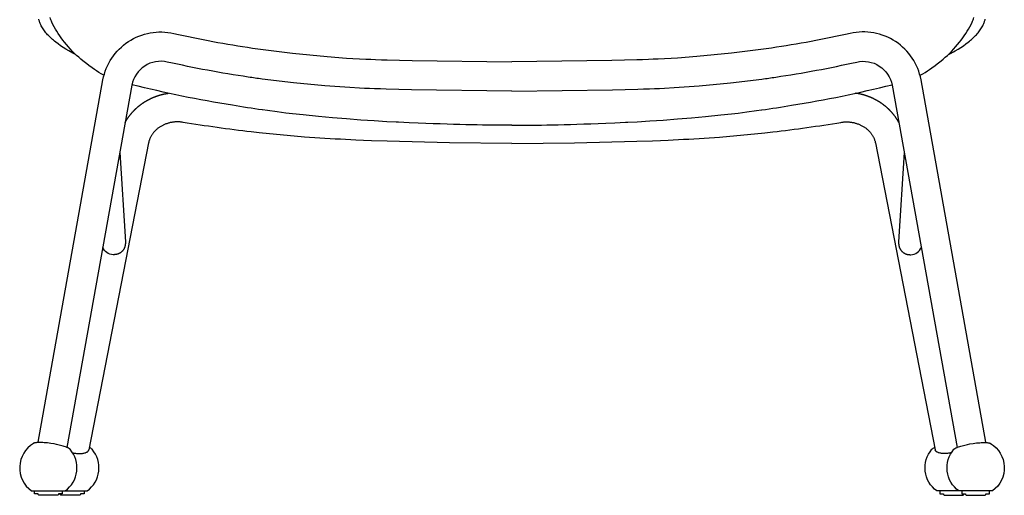
# Model space of a CAD drawing. Units: millimetres. Extents: x 246 to 2236, y 193 to 2285.
# Drawn here: x 291 to 962, y 1473 to 1798 of the extents above; entities that cross this region are included whole.
import ezdxf

# ---------------------------------------------------------------- set-up
doc = ezdxf.new("R2010")
doc.units = ezdxf.units.MM
doc.header["$MEASUREMENT"] = 0

# ---------------------------------------------------------------- blocks, each defined once
blk = doc.blocks.new('Round-Armchair_front')
for p, q in [((19, 0), (11, 0)), ((613, 0), (621, 0))]:
    blk.add_line(p, q)
for points in [[(18.41, 300.98), (18.4, 300.98), (18.18, 301.05), (17.96, 301.12), (17.75, 301.2), (17.53, 301.28), (17.31, 301.36), (17.1, 301.45), (16.89, 301.55), (16.68, 301.65), (16.46, 301.76), (16.29, 301.85), (16.07, 301.97), (15.55, 302.26), (15.03, 302.56), (14.01, 303.14), (12.03, 304.33), (10.15, 305.52), (8.35, 306.73), (6.65, 307.94), (5.05, 309.17), (4.28, 309.79), (3.53, 310.41), (2.81, 311.03), (2.11, 311.66), (1.43, 312.3), (0.78, 312.93), (0.15, 313.58), (-0.45, 314.22), (-1.03, 314.87), (-1.59, 315.53), (-2.12, 316.19), (-2.63, 316.86), (-3.11, 317.53), (-3.57, 318.21), (-4, 318.9), (-4.4, 319.59), (-4.78, 320.29), (-5.13, 321), (-5.35, 321.47), (-5.56, 321.95), (-5.75, 322.43), (-5.93, 322.91), (-6.11, 323.43), (-6.26, 323.88), (-6.39, 324.34), (-6.51, 324.79)], [(613.59, 300.98), (613.6, 300.98), (613.82, 301.05), (614.03, 301.12), (614.25, 301.2), (614.47, 301.28), (614.68, 301.36), (614.9, 301.45), (615.11, 301.55), (615.32, 301.65), (615.54, 301.76), (615.71, 301.85), (615.93, 301.97), (616.45, 302.26), (616.97, 302.56), (617.99, 303.14), (619.97, 304.33), (621.85, 305.52), (623.65, 306.73), (625.35, 307.94), (626.95, 309.17), (627.72, 309.79), (628.47, 310.41), (629.19, 311.03), (629.89, 311.66), (630.56, 312.3), (631.22, 312.93), (631.85, 313.58), (632.45, 314.22), (633.03, 314.87), (633.59, 315.53), (634.12, 316.19), (634.63, 316.86), (635.11, 317.53), (635.57, 318.21), (636, 318.9), (636.4, 319.59), (636.78, 320.29), (637.13, 321), (637.35, 321.47), (637.56, 321.95), (637.75, 322.43), (637.93, 322.91), (638.11, 323.43), (638.26, 323.88), (638.39, 324.34), (638.51, 324.79)]]:
    blk.add_lwpolyline(points)
for points in [[(37.95, 286.53), (36.93, 287.07), (35.92, 287.63), (34.49, 288.47), (32.81, 289.53), (31.43, 290.46), (29.87, 291.57), (27.55, 293.26), (25.07, 295.18), (24.75, 295.43), (22.1, 297.64), (20.7, 298.86), (19.32, 300.12), (17.9, 301.48), (16.5, 302.86), (14.81, 304.65), (13.7, 305.87), (12.3, 307.5), (10.94, 309.17, -0.050877), (3.19, 321.26), (2.44, 322.81, -0.049411), (1.35, 325.87, -0.060538)], [(594.05, 286.53), (595.07, 287.07), (596.08, 287.63), (597.51, 288.47), (599.19, 289.53), (600.57, 290.46), (602.13, 291.57), (604.45, 293.26), (606.93, 295.18), (607.25, 295.43), (609.9, 297.64), (611.3, 298.86), (612.68, 300.12), (614.1, 301.48), (615.49, 302.86), (617.19, 304.65), (618.3, 305.87), (619.7, 307.5), (621.06, 309.17, 0.050877), (628.81, 321.26), (629.56, 322.81, 0.049411), (630.65, 325.87, 0.060538)], [(-7, 36.24), (37.26, 283.41, -0.426152), (85.46, 315.09, 0.017973), (139.18, 305.1), (142.81, 304.57), (166.39, 301.54), (190.05, 299.26), (203.24, 298.31), (216.45, 297.58), (219.75, 297.44), (223.05, 297.31), (226.98, 297.17), (230.92, 297.04), (239.43, 296.78), (247.93, 296.55), (316, 295.67)], [(639, 36.24), (594.74, 283.41, 0.426152), (546.53, 315.09, -0.017973), (492.82, 305.1), (489.18, 304.57), (465.61, 301.54), (441.95, 299.26), (428.76, 298.31), (415.55, 297.58), (412.25, 297.44), (408.94, 297.31), (405.02, 297.17), (401.08, 297.04), (392.57, 296.78), (384.07, 296.55), (316, 295.67)], [(316, 275.67), (247.42, 276.55), (238.85, 276.79), (230.28, 277.05), (226.3, 277.18), (222.31, 277.32), (218.92, 277.46), (215.53, 277.61), (201.98, 278.35), (188.43, 279.32), (167.04, 281.35), (145.71, 283.96, -0.001526), (140.99, 284.62, -0.001519), (136.28, 285.31, -0.017986), (81.1, 295.57, 0.425437), (56.95, 279.89), (12.69, 32.71)], [(316, 275.67), (384.58, 276.55), (393.15, 276.79), (401.72, 277.05), (405.69, 277.18), (409.69, 277.32), (413.08, 277.46), (416.47, 277.61), (430.02, 278.35), (443.57, 279.32), (464.96, 281.35), (486.28, 283.96, 0.001526), (491.01, 284.62, 0.001519), (495.72, 285.31, 0.017986), (550.9, 295.57, -0.425437), (575.05, 279.89), (619.31, 32.71)], [(316, 252.43), (312.74, 252.43), (309.46, 252.45), (306.14, 252.47), (302.77, 252.51), (299.33, 252.55), (295.8, 252.61), (292.15, 252.67), (288.39, 252.75), (284.49, 252.84), (280.43, 252.95), (276.19, 253.07), (271.77, 253.21), (267.14, 253.36), (262.3, 253.52), (257.24, 253.71), (252.04, 253.9), (245.95, 254.15), (238.58, 254.48), (236.97, 254.55), (230.63, 254.88), (222.12, 255.38), (213, 255.98), (203.22, 256.72), (193.66, 257.52), (184.15, 258.39), (173.7, 259.45), (166.31, 260.27), (161.79, 260.8), (155.99, 261.53), (149.38, 262.41), (145.96, 262.89), (145.88, 262.9), (145.87, 262.9), (145.86, 262.9), (145.86, 262.9), (145.85, 262.9), (145.85, 262.91), (145.81, 262.91, -0.005553), (125.5, 266.04, -0.021558), (56.99, 280.12)], [(316, 252.43), (319.26, 252.43), (322.54, 252.45), (325.86, 252.47), (329.23, 252.51), (332.67, 252.55), (336.2, 252.61), (339.85, 252.67), (343.61, 252.75), (347.51, 252.84), (351.57, 252.95), (355.81, 253.07), (360.23, 253.21), (364.86, 253.36), (369.7, 253.52), (374.76, 253.71), (379.96, 253.9), (386.05, 254.15), (393.42, 254.48), (395.03, 254.55), (401.36, 254.88), (409.88, 255.38), (419, 255.98), (428.78, 256.72), (438.34, 257.52), (447.84, 258.39), (458.29, 259.45), (465.68, 260.27), (470.21, 260.8), (476.01, 261.53), (482.62, 262.41), (486.04, 262.89), (486.12, 262.9), (486.13, 262.9), (486.14, 262.9), (486.14, 262.9), (486.15, 262.9), (486.15, 262.91), (486.19, 262.91, 0.005553), (506.5, 266.04, 0.021558), (575.01, 280.12)], [(316, 240.01), (316, 240.01), (273.41, 240.39), (230.83, 241.53), (220.2, 241.93), (214.88, 242.15), (209.57, 242.38), (206.07, 242.54), (202.57, 242.7), (199.05, 242.87), (195.53, 243.06), (185.1, 243.69), (174.68, 244.43), (143.71, 247.31), (138.28, 247.92, -0.012311), (91.82, 254.44), (91.32, 254.52), (90.82, 254.58), (90.31, 254.64), (89.8, 254.68), (89.29, 254.72), (88.78, 254.74), (88.27, 254.75), (87.76, 254.75), (87.24, 254.73), (86.73, 254.71), (86.21, 254.67), (85.69, 254.63), (85.17, 254.57), (84.66, 254.5), (84.15, 254.41), (83.64, 254.32), (83.14, 254.22), (82.64, 254.1), (82.15, 253.97), (81.65, 253.83), (81.17, 253.69), (80.68, 253.53), (80.2, 253.35), (79.72, 253.17), (79.28, 252.99), (78.83, 252.79), (78.39, 252.59), (77.96, 252.38), (77.53, 252.15), (77.1, 251.92), (76.68, 251.67), (76.27, 251.42), (75.88, 251.17), (75.49, 250.91), (75.12, 250.64), (74.74, 250.36), (74.38, 250.07), (74.02, 249.77), (73.67, 249.47), (73.33, 249.15), (73, 248.84), (72.69, 248.52), (72.38, 248.19), (72.08, 247.86), (71.78, 247.51), (71.5, 247.16), (71.23, 246.8), (70.96, 246.44), (70.72, 246.09), (70.49, 245.73), (70.26, 245.36), (70.05, 244.99), (69.84, 244.61), (69.65, 244.23), (69.46, 243.84), (69.29, 243.45), (69.13, 243.08), (68.99, 242.7), (68.86, 242.32), (68.73, 241.94), (68.62, 241.55), (68.51, 241.16), (68.42, 240.77), (68.34, 240.37), (27.62, 31.08)], [(316, 240.01), (316, 240.01), (358.59, 240.39), (401.16, 241.53), (411.8, 241.93), (417.12, 242.15), (422.43, 242.38), (425.93, 242.54), (429.43, 242.7), (432.95, 242.87), (436.47, 243.06), (446.9, 243.69), (457.32, 244.43), (488.29, 247.31), (493.71, 247.92, 0.012311), (540.18, 254.44), (540.68, 254.52), (541.18, 254.58), (541.69, 254.64), (542.2, 254.68), (542.71, 254.72), (543.22, 254.74), (543.73, 254.75), (544.24, 254.75), (544.75, 254.73), (545.27, 254.71), (545.79, 254.67), (546.31, 254.63), (546.82, 254.57), (547.34, 254.5), (547.85, 254.41), (548.36, 254.32), (548.86, 254.22), (549.36, 254.1), (549.85, 253.97), (550.34, 253.83), (550.83, 253.69), (551.32, 253.53), (551.8, 253.35), (552.27, 253.17), (552.72, 252.99), (553.17, 252.79), (553.61, 252.59), (554.04, 252.38), (554.47, 252.15), (554.9, 251.92), (555.32, 251.67), (555.73, 251.42), (556.12, 251.17), (556.51, 250.91), (556.88, 250.64), (557.25, 250.36), (557.62, 250.07), (557.98, 249.77), (558.33, 249.47), (558.67, 249.15), (559, 248.84), (559.31, 248.52), (559.62, 248.19), (559.92, 247.86), (560.21, 247.51), (560.5, 247.16), (560.77, 246.8), (561.04, 246.44), (561.28, 246.09), (561.51, 245.73), (561.74, 245.36), (561.95, 244.99), (562.16, 244.61), (562.35, 244.23), (562.54, 243.84), (562.71, 243.45), (562.86, 243.08), (563.01, 242.7), (563.14, 242.32), (563.27, 241.94), (563.38, 241.55), (563.48, 241.16), (563.58, 240.77), (563.66, 240.37), (604.38, 31.08)], [(48.72, 233.97), (52.52, 172.99), (52.53, 172.71), (52.54, 172.42), (52.54, 172.21), (52.53, 172), (52.52, 171.79), (52.51, 171.57), (52.49, 171.36), (52.47, 171.15), (52.44, 170.94), (52.41, 170.73), (52.38, 170.53), (52.34, 170.34), (52.29, 170.14), (52.25, 169.94), (52.19, 169.75), (52.14, 169.55), (52.08, 169.36), (52.01, 169.17), (51.94, 168.98), (51.86, 168.8), (51.78, 168.61), (51.7, 168.43), (51.61, 168.26), (51.52, 168.08), (51.42, 167.91), (51.32, 167.74), (51.21, 167.57), (51.11, 167.42), (51, 167.26), (50.88, 167.11), (50.76, 166.96), (50.64, 166.81), (50.52, 166.67), (50.39, 166.53), (50.25, 166.39), (50.1, 166.25), (49.96, 166.12), (49.81, 165.99), (49.65, 165.86), (49.5, 165.74), (49.34, 165.62), (49.17, 165.51), (49.01, 165.4), (48.84, 165.3), (48.66, 165.19), (48.49, 165.1), (48.31, 165.01), (48.13, 164.92), (47.95, 164.84), (47.77, 164.76), (47.58, 164.68), (47.38, 164.61), (47.19, 164.55), (46.99, 164.49), (46.8, 164.43), (46.6, 164.38), (46.4, 164.34), (46.19, 164.3), (45.99, 164.26), (45.79, 164.23), (45.58, 164.2), (45.38, 164.18), (45.18, 164.17), (44.97, 164.16), (44.76, 164.15), (44.56, 164.15), (44.35, 164.16), (44.15, 164.16, -0.291962), (37.1, 169.07)], [(583.27, 233.97), (579.48, 172.99), (579.47, 172.71), (579.46, 172.42), (579.46, 172.21), (579.47, 172), (579.48, 171.79), (579.49, 171.57), (579.51, 171.36), (579.53, 171.15), (579.56, 170.94), (579.59, 170.73), (579.62, 170.53), (579.66, 170.34), (579.7, 170.14), (579.75, 169.94), (579.8, 169.75), (579.86, 169.55), (579.92, 169.36), (579.99, 169.17), (580.06, 168.98), (580.14, 168.8), (580.21, 168.61), (580.3, 168.43), (580.39, 168.26), (580.48, 168.08), (580.58, 167.91), (580.68, 167.74), (580.78, 167.57), (580.89, 167.42), (581, 167.26), (581.12, 167.11), (581.23, 166.96), (581.36, 166.81), (581.48, 166.67), (581.61, 166.53), (581.75, 166.39), (581.9, 166.25), (582.04, 166.12), (582.19, 165.99), (582.35, 165.86), (582.5, 165.74), (582.66, 165.62), (582.83, 165.51), (582.99, 165.4), (583.16, 165.3), (583.33, 165.19), (583.51, 165.1), (583.69, 165.01), (583.87, 164.92), (584.05, 164.84), (584.23, 164.76), (584.42, 164.68), (584.61, 164.61), (584.81, 164.55), (585.01, 164.49), (585.2, 164.43), (585.4, 164.38), (585.6, 164.34), (585.8, 164.3), (586.01, 164.26), (586.21, 164.23), (586.41, 164.2), (586.62, 164.18), (586.82, 164.17), (587.03, 164.16), (587.23, 164.15), (587.44, 164.15), (587.65, 164.16), (587.85, 164.16, 0.291962), (594.89, 169.07)], [(14.84, 31.39), (14.81, 31.42), (14.79, 31.45), (14.76, 31.48), (14.73, 31.5), (14.71, 31.53), (14.68, 31.56), (14.61, 31.62), (14.55, 31.67), (14.47, 31.73), (14.39, 31.79), (14.31, 31.85), (14.22, 31.91), (14.13, 31.97), (14.03, 32.03), (13.93, 32.09), (13.7, 32.21), (13.46, 32.34), (13.2, 32.47), (12.92, 32.59), (12.62, 32.72), (12.31, 32.85), (11.63, 33.11), (10.89, 33.36), (10.09, 33.61), (9.26, 33.86), (8.39, 34.09), (7.5, 34.32), (5.69, 34.72), (3.89, 35.07), (1.76, 35.42), (-0.48, 35.71), (-1.6, 35.83), (-2.71, 35.92), (-3.79, 35.99), (-4.83, 36.03), (-5.8, 36.05), (-6.7, 36.03), (-7.12, 36.01), (-7.52, 35.99), (-7.89, 35.96), (-8.24, 35.92), (-8.56, 35.87), (-8.86, 35.82), (-9, 35.8), (-9.13, 35.77), (-9.26, 35.74), (-9.38, 35.71), (-9.49, 35.67), (-9.6, 35.64), (-9.7, 35.61), (-9.79, 35.57), (-9.84, 35.55), (-9.88, 35.53), (-9.92, 35.51), (-9.96, 35.5), (-10, 35.48), (-10.04, 35.46), (-10.07, 35.44), (-10.11, 35.42, 0.535117), (-11.51, 3), (11.51, 3, 0.436287), (14.84, 31.39)], [(617.16, 31.39), (617.19, 31.42), (617.21, 31.45), (617.24, 31.48), (617.26, 31.5), (617.29, 31.53), (617.32, 31.56), (617.39, 31.62), (617.45, 31.67), (617.53, 31.73), (617.61, 31.79), (617.69, 31.85), (617.78, 31.91), (617.87, 31.97), (617.97, 32.03), (618.07, 32.09), (618.29, 32.21), (618.54, 32.34), (618.8, 32.47), (619.08, 32.59), (619.38, 32.72), (619.69, 32.85), (620.37, 33.11), (621.11, 33.36), (621.9, 33.61), (622.74, 33.86), (623.6, 34.09), (624.49, 34.32), (626.31, 34.72), (628.1, 35.07), (630.24, 35.42), (632.47, 35.71), (633.6, 35.83), (634.71, 35.92), (635.79, 35.99), (636.83, 36.03), (637.8, 36.05), (638.7, 36.03), (639.12, 36.01), (639.52, 35.99), (639.89, 35.96), (640.24, 35.92), (640.56, 35.87), (640.86, 35.82), (641, 35.8), (641.13, 35.77), (641.26, 35.74), (641.38, 35.71), (641.49, 35.67), (641.6, 35.64), (641.7, 35.61), (641.79, 35.57), (641.84, 35.55), (641.88, 35.53), (641.92, 35.51), (641.96, 35.5), (642, 35.48), (642.04, 35.46), (642.07, 35.44), (642.1, 35.42, -0.535117), (643.51, 3), (620.49, 3, -0.436287), (617.16, 31.39)], [(3.49, 3), (26.51, 3, 0.436287), (29.84, 31.39, 0.101357), (27.92, 32.6)], [(628.51, 3), (605.49, 3, -0.436287), (602.16, 31.39, -0.101357), (604.08, 32.6)], [(9.5, 3), (9.5, 1), (7, 1, -0.414239), (6, 0), (-6, 0, -0.414239), (-7, 1), (-9.5, 1), (-9.5, 3)], [(24.5, 3), (24.5, 1), (22, 1, -0.414239), (21, 0), (9, 0, -0.414239), (8, 1)], [(607.5, 3), (607.5, 1), (610, 1, 0.414239), (611, 0), (623, 0, 0.414239), (624, 1)], [(622.5, 3), (622.5, 1), (625, 1, 0.414239), (626, 0), (638, 0, 0.414239), (639, 1), (641.5, 1), (641.5, 3)]]:
    blk.add_lwpolyline(points, format="xyb")
for points, weights, knots in [([(52.38, 254.36), (53.39, 256.23), (54.62, 257.97), (56.84, 261.11), (59.64, 263.73), (62.4, 266.32), (65.6, 268.34), (68.82, 270.36), (72.35, 271.76), (75.96, 273.19), (79.78, 273.94), (80.79, 274.14), (81.81, 274.29)], [1, 0.998318436531, 1, 0.99487631934, 1, 0.995437120164, 1, 0.99574053299, 1, 0.995797736533, 1, 0.999708876864, 1], [0, 0, 0, 4.248332, 4.248332, 11.908927, 11.908927, 19.452758, 19.452758, 27.029439, 27.029439, 34.784575, 34.784575, 36.84771, 36.84771, 36.84771]), ([(579.62, 254.36), (578.61, 256.23), (577.38, 257.97), (575.16, 261.11), (572.36, 263.73), (569.6, 266.32), (566.4, 268.34), (563.18, 270.36), (559.65, 271.76), (556.04, 273.19), (552.22, 273.94), (551.21, 274.14), (550.19, 274.29)], [1, 0.998318436531, 1, 0.99487631934, 1, 0.995437120164, 1, 0.99574053299, 1, 0.995797736533, 1, 0.999708876864, 1], [0, 0, 0, 4.248332, 4.248332, 11.908927, 11.908927, 19.452758, 19.452758, 27.029439, 27.029439, 34.784575, 34.784575, 36.84771, 36.84771, 36.84771]), ([(16.59, 28.99), (17.19, 28.87), (17.8, 28.77), (26.86, 27.32), (27.62, 31.07)], [0.999541840147, 0.9994360099, 1, 0.724236145739, 0.967744834727], [0.848264, 0.848264, 0.848264, 2.088408, 2.088408, 16.877718, 16.877718, 16.877718]), ([(615.41, 28.99), (614.81, 28.87), (614.19, 28.77), (605.14, 27.32), (604.38, 31.07)], [0.999541840147, 0.9994360099, 1, 0.724236145739, 0.967744834727], [0.848264, 0.848264, 0.848264, 2.088408, 2.088408, 16.877718, 16.877718, 16.877718])]:
    blk.add_rational_spline(points, weights, degree=2, knots=knots)

msp = doc.modelspace()

# ---------------------------------------------------------------- block references
msp.add_blockref('Round-Armchair_front', (310.24, 1473.46))

doc.saveas('drawing.dxf')
